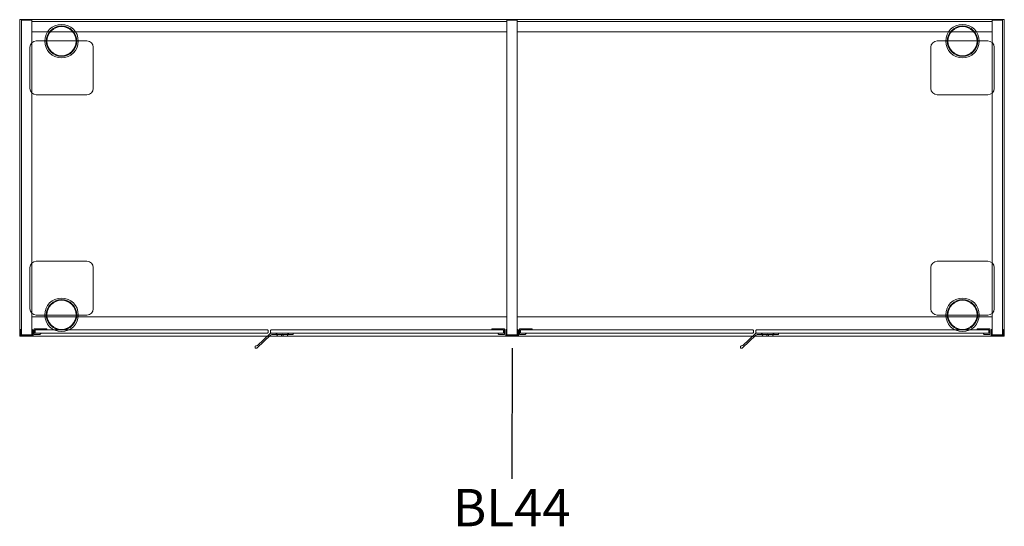
# Model space of a CAD drawing. Units: millimetres. Extents: x 1423 to 19848, y -1727 to 10117.
# Drawn here: x 9340 to 10894, y -1723 to -923 of the extents above; entities that cross this region are included whole.
import ezdxf

# ---------------------------------------------------------------- set-up
doc = ezdxf.new("R2010")
doc.units = ezdxf.units.MM
for name, color, linetype, lineweight in [('2D', 1, 'Continuous', 18), ('3D_Marco Ventana', 22, 'Continuous', 18), ('Texto', 7, 'Continuous', 30)]:
    doc.layers.add(name, color=color, linetype=linetype, lineweight=lineweight)
doc.styles.add('Arial_2', font='arial.ttf', dxfattribs={"height": 59.011976})

# ---------------------------------------------------------------- blocks, each defined once
blk = doc.blocks.new('05-Block 40_157 cm - BL44-809305-Level 1')
at = {"layer": '2D'}
for p, q in [((-777, -250), (-777, 250)), ((-777, 250), (777, 250)), ((-774, -247.5), (-774, 249)), ((-774, 249), (-758, 249)), ((-758, 249), (-758, -247.5)), ((-8, -247.5), (-8, 249)), ((-8, 249), (8, 249)), ((8, 249), (8, -247.5)), ((758, -247.5), (758, 249)), ((758, 249), (774, 249)), ((774, 249), (774, -247.5)), ((777, 250), (777, -250)), ((-758, 247), (-8, 247)), ((8, 247), (758, 247)), ((-8, 231), (-758, 231)), ((758, 231), (8, 231)), ((-761, 141.5), (-761, 206.5)), ((-751, 216.5), (-671, 216.5)), ((-661, 206.5), (-661, 141.5)), ((661, 141.5), (661, 206.5)), ((671, 216.5), (751, 216.5)), ((761, 206.5), (761, 141.5)), ((-671, 131.5), (-751, 131.5)), ((751, 131.5), (671, 131.5)), ((-751, -131.5), (-671, -131.5)), ((671, -131.5), (751, -131.5)), ((-761, -206.5), (-761, -141.5)), ((-661, -141.5), (-661, -206.5)), ((661, -206.5), (661, -141.5)), ((761, -141.5), (761, -206.5)), ((-671, -216.5), (-751, -216.5)), ((751, -216.5), (671, -216.5)), ((-758, -219.5), (-8, -219.5)), ((8, -219.5), (758, -219.5)), ((-776, -240), (-775.4, -239.4)), ((-776, -240), (-776, -248)), ((-774.5, -247.5), (-774.5, -239.7)), ((-757.5, -247.5), (-774.5, -247.5)), ((-758, -247.5), (-774, -247.5)), ((-757.5, -239.7), (-757.5, -247.5)), ((-756, -240), (-756.6, -239.4)), ((-756, -248), (-756, -240)), ((-754, -238.4), (-754, -247)), ((-734, -238.4), (-754, -238.4)), ((-754, -238.4), (-734, -238.4)), ((-754, -247), (-754, -238.4)), ((-754, -238.4), (-754, -238.4)), ((-754, -247), (-745, -247)), ((-745, -247), (-754, -247)), ((-754, -247), (-754, -247)), ((-752.7, -245.2), (-752.7, -239.7)), ((-752.7, -239.7), (-734, -239.7)), ((-734, -239.7), (-752.7, -239.7)), ((-752.7, -239.7), (-752.7, -245.2)), ((-752.7, -239.7), (-752.7, -239.7)), ((-386, -239.9), (-752.7, -239.9)), ((-752.7, -239.9), (-752.7, -244.9)), ((-752.7, -244.9), (-752.7, -239.9)), ((-752.7, -239.9), (-386, -239.9)), ((-752.7, -239.9), (-752.7, -239.9)), ((-752.7, -244.9), (-386, -244.9)), ((-386, -244.9), (-752.7, -244.9)), ((-752.7, -244.9), (-752.7, -244.9)), ((-744.4, -245.2), (-752.7, -245.2)), ((-752.7, -245.2), (-744.4, -245.2)), ((-752.7, -245.2), (-752.7, -245.2)), ((-745, -247), (-744.1, -246.1)), ((-744.1, -246.1), (-745, -247)), ((-745, -247), (-745, -247)), ((-734, -239.7), (-734, -238.4)), ((-734, -238.4), (-734, -239.7)), ((-734, -238.4), (-734, -238.4)), ((-734, -239.7), (-734, -239.7)), ((-381, -248.1), (-402.4, -268.3)), ((-402.4, -268.3), (-381, -248.1)), ((-401.9, -264.4), (-382.5, -246)), ((-382.5, -246), (-401.9, -264.4)), ((-385, -241), (-386, -239.9)), ((-386, -239.9), (-385, -241)), ((-386, -239.9), (-386, -239.9)), ((-386, -244.9), (-385, -243.9)), ((-385, -243.9), (-386, -244.9)), ((-386, -244.9), (-386, -244.9)), ((-385, -243.9), (-385, -241)), ((-385, -241), (-385, -243.9)), ((-385, -241), (-385, -241)), ((-385, -243.9), (-385, -243.9)), ((-380, -239.9), (-381, -241)), ((-381, -241), (-380, -239.9)), ((-381, -241), (-381, -243.9)), ((-381, -243.9), (-381, -241)), ((-381, -241), (-381, -241)), ((-381, -243.9), (-380, -244.9)), ((-380, -244.9), (-381, -243.9)), ((-381, -243.9), (-381, -243.9)), ((-13.3, -239.9), (-380, -239.9)), ((-380, -239.9), (-13.3, -239.9)), ((-380, -239.9), (-380, -239.9)), ((-380, -244.9), (-13.3, -244.9)), ((-13.3, -244.9), (-380, -244.9)), ((-380, -244.9), (-380, -244.9)), ((-379.7, -244.9), (-345.5, -244.9)), ((-345.5, -244.9), (-379.7, -244.9)), ((-345.5, -247.4), (-379.3, -247.4)), ((-379.3, -247.4), (-345.5, -247.4)), ((-372, -246.4), (-372, -247.4)), ((-372, -247.4), (-370.5, -248.1)), ((-371.2, -244.9), (-371.2, -247.4)), ((-371.2, -246.4), (-371.2, -247.4)), ((-370.5, -248.1), (-370.5, -248.9)), ((-361, -247.4), (-364, -247.4)), ((-364, -247.4), (-364, -249.9)), ((-364, -247.4), (-361, -247.4)), ((-364, -247.4), (-364, -247.4)), ((-364, -249.9), (-364, -247.4)), ((-362.5, -244.9), (-362.5, -244.9)), ((-362.5, -244.9), (-362.5, -244.9)), ((-362.5, -246.4), (-362.5, -246.4)), ((-362.5, -246.4), (-362.5, -246.4)), ((-362.5, -246.4), (-362.5, -246.4)), ((-362.5, -246.4), (-362.5, -246.4)), ((-362.5, -247.4), (-362.5, -247.4)), ((-362.5, -247.4), (-362.5, -247.4)), ((-362.5, -247.4), (-362.5, -247.4)), ((-362.5, -247.4), (-362.5, -247.4)), ((-362.5, -247.4), (-362.5, -247.4)), ((-362.5, -247.4), (-362.5, -247.4)), ((-362.5, -248.1), (-362.5, -248.1)), ((-362.5, -248.1), (-362.5, -248.1)), ((-361, -247.4), (-361, -247.4)), ((-361, -249.9), (-361, -247.4)), ((-361, -249.9), (-361, -247.4)), ((-354.5, -248.1), (-353, -247.4)), ((-354.5, -248.9), (-354.5, -248.1)), ((-353.7, -247.4), (-353.7, -244.9)), ((-353.7, -247.4), (-353.7, -246.4)), ((-353, -247.4), (-353, -246.4)), ((-345.5, -244.9), (-345.5, -247.4)), ((-345.5, -247.4), (-345.5, -244.9)), ((-345.5, -244.9), (-345.5, -244.9)), ((-345.5, -247.4), (-345.5, -247.4)), ((-12, -238.4), (-32, -238.4)), ((-32, -238.4), (-32, -239.7)), ((-32, -239.7), (-32, -238.4)), ((-32, -238.4), (-12, -238.4)), ((-32, -238.4), (-32, -238.4)), ((-32, -239.7), (-13.3, -239.7)), ((-13.3, -239.7), (-32, -239.7)), ((-32, -239.7), (-32, -239.7)), ((-21.9, -246.1), (-21, -247)), ((-21, -247), (-21.9, -246.1)), ((-13.3, -245.2), (-21.6, -245.2)), ((-21.6, -245.2), (-13.3, -245.2)), ((-21, -247), (-12, -247)), ((-12, -247), (-21, -247)), ((-21, -247), (-21, -247)), ((-13.3, -239.7), (-13.3, -245.2)), ((-13.3, -245.2), (-13.3, -239.7)), ((-13.3, -239.7), (-13.3, -239.7)), ((-13.3, -244.9), (-13.3, -239.9)), ((-13.3, -239.9), (-13.3, -244.9)), ((-13.3, -239.9), (-13.3, -239.9)), ((-13.3, -244.9), (-13.3, -244.9)), ((-13.3, -245.2), (-13.3, -245.2)), ((-12, -247), (-12, -238.4)), ((-12, -238.4), (-12, -247)), ((-12, -238.4), (-12, -238.4)), ((-12, -247), (-12, -247)), ((-10, -240), (-9.4, -239.4)), ((-10, -240), (-10, -248)), ((-8.5, -247.5), (-8.5, -239.7)), ((8.5, -247.5), (-8.5, -247.5)), ((8, -247.5), (-8, -247.5)), ((8.5, -239.7), (8.5, -247.5)), ((10, -240), (9.4, -239.4)), ((10, -248), (10, -240)), ((12, -238.4), (12, -247)), ((32, -238.4), (12, -238.4)), ((12, -238.4), (32, -238.4)), ((12, -247), (12, -238.4)), ((12, -238.4), (12, -238.4)), ((12, -247), (21, -247)), ((21, -247), (12, -247)), ((12, -247), (12, -247)), ((13.3, -245.2), (13.3, -239.7)), ((13.3, -239.7), (32, -239.7)), ((32, -239.7), (13.3, -239.7)), ((13.3, -239.7), (13.3, -245.2)), ((13.3, -239.7), (13.3, -239.7)), ((380, -239.9), (13.3, -239.9)), ((13.3, -239.9), (13.3, -244.9)), ((13.3, -244.9), (13.3, -239.9)), ((13.3, -239.9), (380, -239.9)), ((13.3, -239.9), (13.3, -239.9)), ((13.3, -244.9), (380, -244.9)), ((380, -244.9), (13.3, -244.9)), ((13.3, -244.9), (13.3, -244.9)), ((21.6, -245.2), (13.3, -245.2)), ((13.3, -245.2), (21.6, -245.2)), ((13.3, -245.2), (13.3, -245.2)), ((21, -247), (21.9, -246.1)), ((21.9, -246.1), (21, -247)), ((21, -247), (21, -247)), ((32, -239.7), (32, -238.4)), ((32, -238.4), (32, -239.7)), ((32, -238.4), (32, -238.4)), ((32, -239.7), (32, -239.7)), ((385, -248.1), (363.6, -268.3)), ((363.6, -268.3), (385, -248.1)), ((364.1, -264.4), (383.5, -246)), ((383.5, -246), (364.1, -264.4)), ((381, -241), (380, -239.9)), ((380, -239.9), (381, -241)), ((380, -239.9), (380, -239.9)), ((380, -244.9), (381, -243.9)), ((381, -243.9), (380, -244.9)), ((380, -244.9), (380, -244.9)), ((381, -243.9), (381, -241)), ((381, -241), (381, -243.9)), ((381, -241), (381, -241)), ((381, -243.9), (381, -243.9)), ((386, -239.9), (385, -241)), ((385, -241), (386, -239.9)), ((385, -241), (385, -243.9)), ((385, -243.9), (385, -241)), ((385, -241), (385, -241)), ((385, -243.9), (386, -244.9)), ((386, -244.9), (385, -243.9)), ((385, -243.9), (385, -243.9)), ((752.7, -239.9), (386, -239.9)), ((386, -239.9), (752.7, -239.9)), ((386, -239.9), (386, -239.9)), ((386, -244.9), (752.7, -244.9)), ((752.7, -244.9), (386, -244.9)), ((386, -244.9), (386, -244.9)), ((386.3, -244.9), (420.5, -244.9)), ((420.5, -244.9), (386.3, -244.9)), ((420.5, -247.4), (386.7, -247.4)), ((386.7, -247.4), (420.5, -247.4)), ((394, -246.4), (394, -247.4)), ((394, -247.4), (395.5, -248.1)), ((394.7, -244.9), (394.7, -247.4)), ((394.7, -246.4), (394.7, -247.4)), ((395.5, -248.1), (395.5, -248.9)), ((405, -247.4), (402, -247.4)), ((402, -247.4), (402, -249.9)), ((402, -247.4), (405, -247.4)), ((402, -247.4), (402, -247.4)), ((402, -249.9), (402, -247.4)), ((403.5, -244.9), (403.5, -244.9)), ((403.5, -244.9), (403.5, -244.9)), ((403.5, -246.4), (403.5, -246.4)), ((403.5, -246.4), (403.5, -246.4)), ((403.5, -246.4), (403.5, -246.4)), ((403.5, -246.4), (403.5, -246.4)), ((403.5, -247.4), (403.5, -247.4)), ((403.5, -247.4), (403.5, -247.4)), ((403.5, -247.4), (403.5, -247.4)), ((403.5, -247.4), (403.5, -247.4)), ((403.5, -247.4), (403.5, -247.4)), ((403.5, -247.4), (403.5, -247.4)), ((403.5, -248.1), (403.5, -248.1)), ((403.5, -248.1), (403.5, -248.1)), ((405, -247.4), (405, -247.4)), ((405, -249.9), (405, -247.4)), ((405, -249.9), (405, -247.4)), ((411.5, -248.1), (413, -247.4)), ((411.5, -248.9), (411.5, -248.1)), ((412.2, -247.4), (412.2, -244.9)), ((412.2, -247.4), (412.2, -246.4)), ((413, -247.4), (413, -246.4)), ((420.5, -244.9), (420.5, -247.4)), ((420.5, -247.4), (420.5, -244.9)), ((420.5, -244.9), (420.5, -244.9)), ((420.5, -247.4), (420.5, -247.4)), ((754, -238.4), (734, -238.4)), ((734, -238.4), (734, -239.7)), ((734, -239.7), (734, -238.4)), ((734, -238.4), (754, -238.4)), ((734, -238.4), (734, -238.4)), ((734, -239.7), (752.7, -239.7)), ((752.7, -239.7), (734, -239.7)), ((734, -239.7), (734, -239.7)), ((744.1, -246.1), (745, -247)), ((745, -247), (744.1, -246.1)), ((752.7, -245.2), (744.4, -245.2)), ((744.4, -245.2), (752.7, -245.2)), ((745, -247), (754, -247)), ((754, -247), (745, -247)), ((745, -247), (745, -247)), ((752.7, -239.7), (752.7, -245.2)), ((752.7, -245.2), (752.7, -239.7)), ((752.7, -239.7), (752.7, -239.7)), ((752.7, -244.9), (752.7, -239.9)), ((752.7, -239.9), (752.7, -244.9)), ((752.7, -239.9), (752.7, -239.9)), ((752.7, -244.9), (752.7, -244.9)), ((752.7, -245.2), (752.7, -245.2)), ((754, -247), (754, -238.4)), ((754, -238.4), (754, -247)), ((754, -238.4), (754, -238.4)), ((754, -247), (754, -247)), ((756, -240), (756.6, -239.4)), ((756, -240), (756, -248)), ((757.5, -247.5), (757.5, -239.7)), ((774.5, -247.5), (757.5, -247.5)), ((774, -247.5), (758, -247.5)), ((774.5, -239.7), (774.5, -247.5)), ((776, -240), (775.4, -239.4)), ((776, -248), (776, -240)), ((777, -250), (-777, -250)), ((-775, -249), (-757, -249)), ((-362.5, -249.9), (-364, -249.9)), ((-364, -249.9), (-364, -249.9)), ((-364, -249.9), (-362.5, -249.9)), ((-362.5, -249.9), (-361, -249.9)), ((-361, -249.9), (-362.5, -249.9)), ((-361, -249.9), (-361, -249.9)), ((-9, -249), (9, -249)), ((403.5, -249.9), (402, -249.9)), ((402, -249.9), (402, -249.9)), ((402, -249.9), (403.5, -249.9)), ((403.5, -249.9), (405, -249.9)), ((405, -249.9), (403.5, -249.9)), ((405, -249.9), (405, -249.9)), ((757, -249), (775, -249)), ((-405.5, -267.9), (-405.5, -266.1)), ((-405.5, -266.1), (-405.5, -267.9)), ((-404.6, -265.1), (-403.1, -265)), ((-403.1, -265), (-404.6, -265.1)), ((-403.6, -268.8), (-404.4, -268.9)), ((-404.4, -268.9), (-403.6, -268.8)), ((360.5, -267.9), (360.5, -266.1)), ((360.5, -266.1), (360.5, -267.9)), ((361.4, -265.1), (362.9, -265)), ((362.9, -265), (361.4, -265.1)), ((362.4, -268.8), (361.6, -268.9)), ((361.6, -268.9), (362.4, -268.8))]:
    blk.add_line(p, q, dxfattribs=at)
at = {"layer": '2D', "flags": 128}
for points in [[(-369.5, -249.9), (-370.3, -249.5), (-370.5, -248.9)], [(-369.5, -249.9), (-368.3, -249.9), (-365.3, -249.9), (-362.5, -249.9)], [(-362.5, -249.9), (-366.4, -249.9), (-368.9, -249.9), (-369.5, -249.9)], [(-355.5, -249.9), (-356.7, -249.9), (-359.7, -249.9), (-362.5, -249.9)], [(-362.5, -249.9), (-358.6, -249.9), (-356.1, -249.9), (-355.5, -249.9)], [(-354.5, -248.9), (-355, -249.8), (-355.5, -249.9)], [(396.5, -249.9), (395.7, -249.5), (395.5, -248.9)], [(396.5, -249.9), (397.7, -249.9), (400.7, -249.9), (403.5, -249.9)], [(403.5, -249.9), (399.6, -249.9), (397.1, -249.9), (396.5, -249.9)], [(410.5, -249.9), (409.3, -249.9), (406.3, -249.9), (403.5, -249.9)], [(403.5, -249.9), (407.4, -249.9), (409.9, -249.9), (410.5, -249.9)], [(411.5, -248.9), (411, -249.8), (410.5, -249.9)]]:
    blk.add_lwpolyline(points, dxfattribs=at)
at = {"layer": '2D'}
for centre, radius in [((-711, 216.1), 26.5), ((-711, 216.1), 24), ((-711, 216.1), 23), ((711, 216.1), 26.5), ((711, 216.1), 24), ((711, 216.1), 23), ((-711, -216.1), 26.5), ((-711, -216.1), 24), ((-711, -216.1), 23), ((711, -216.1), 26.5), ((711, -216.1), 24), ((711, -216.1), 23)]:
    blk.add_circle(centre, radius, dxfattribs=at)
for centre, radius, start, end in [((-751, 206.5), 10, 90, 180), ((-671, 206.5), 10, 0, 90), ((671, 206.5), 10, 90, 180), ((751, 206.5), 10, 360, 90), ((-751, 141.5), 10, 180, 270), ((-671, 141.5), 10, 270, 0), ((671, 141.5), 10, 180, 270), ((751, 141.5), 10, 270, 0), ((-751, -141.5), 10, 90, 180), ((-671, -141.5), 10, 0, 90), ((671, -141.5), 10, 90, 180), ((751, -141.5), 10, 0, 90), ((-751, -206.5), 10, 180, 270), ((-671, -206.5), 10, 270, 0), ((671, -206.5), 10, 180, 270), ((751, -206.5), 10, 270, 0), ((-775, -248), 1, 180, 270), ((-775, -239.7), 0.5, 0, 135), ((-757, -239.7), 0.5, 45, 180), ((-757, -248), 1, 270, 0), ((-744.4, -245.7), 0.5, 315, 90), ((-744.4, -245.7), 0.5, 315, 90), ((-379.7, -248.9), 4, 90, 133.3302), ((-379.7, -248.9), 4, 90, 133.3302), ((-379.3, -249.9), 2.5, 90, 133.3302), ((-379.3, -249.9), 2.5, 90, 133.3302), ((-21.6, -245.7), 0.5, 90, 225), ((-21.6, -245.7), 0.5, 90, 225), ((-9, -248), 1, 180, 270), ((-9, -239.7), 0.5, 0, 135), ((9, -239.7), 0.5, 45, 180), ((9, -248), 1, 270, 360), ((21.6, -245.7), 0.5, 315, 90), ((21.6, -245.7), 0.5, 315, 90), ((386.3, -248.9), 4, 90, 133.3302), ((386.3, -248.9), 4, 90, 133.3302), ((386.7, -249.9), 2.5, 90, 133.3302), ((386.7, -249.9), 2.5, 90, 133.3302), ((744.4, -245.7), 0.5, 90, 225), ((744.4, -245.7), 0.5, 90, 225), ((757, -248), 1, 180, 270), ((757, -239.7), 0.5, 0, 135), ((775, -239.7), 0.5, 45, 180), ((775, -248), 1, 270, 0), ((-404.5, -266.1), 1, 95, 180), ((-404.5, -266.1), 1, 95, 180), ((-404.5, -267.9), 1, 180, 275), ((-404.5, -267.9), 1, 180, 275), ((-403.8, -266.8), 2, 275, 313.3302), ((-403.8, -266.8), 2, 275, 313.3302), ((-403.3, -263), 2, 275, 313.3302), ((-403.3, -263), 2, 275, 313.3302), ((361.5, -266.1), 1, 95, 180), ((361.5, -266.1), 1, 95, 180), ((361.5, -267.9), 1, 180, 275), ((361.5, -267.9), 1, 180, 275), ((362.2, -266.8), 2, 275, 313.3302), ((362.2, -266.8), 2, 275, 313.3302), ((362.7, -263), 2, 275, 313.3302), ((362.7, -263), 2, 275, 313.3302)]:
    blk.add_arc(centre, radius, start, end, dxfattribs=at)

msp = doc.modelspace()

# ---------------------------------------------------------------- linework, layer by layer
at = {"layer": 'Texto'}
msp.add_line((10116.9, -1442.2), (10116.4, -1648.7), dxfattribs=at)

# ---------------------------------------------------------------- block references
at = {"layer": '3D_Marco Ventana'}
msp.add_blockref('05-Block 40_157 cm - BL44-809305-Level 1', (10116.9, -1173.3), dxfattribs=at)

# ---------------------------------------------------------------- texts
at = {"layer": 'Texto', "insert": (10116.4, -1664.4), "char_height": 59.01, "width": 229.68, "attachment_point": 2, "line_spacing_factor": 0.938532, "style": 'Arial_2'}
msp.add_mtext('BL44', dxfattribs=at)

doc.saveas('drawing.dxf')
